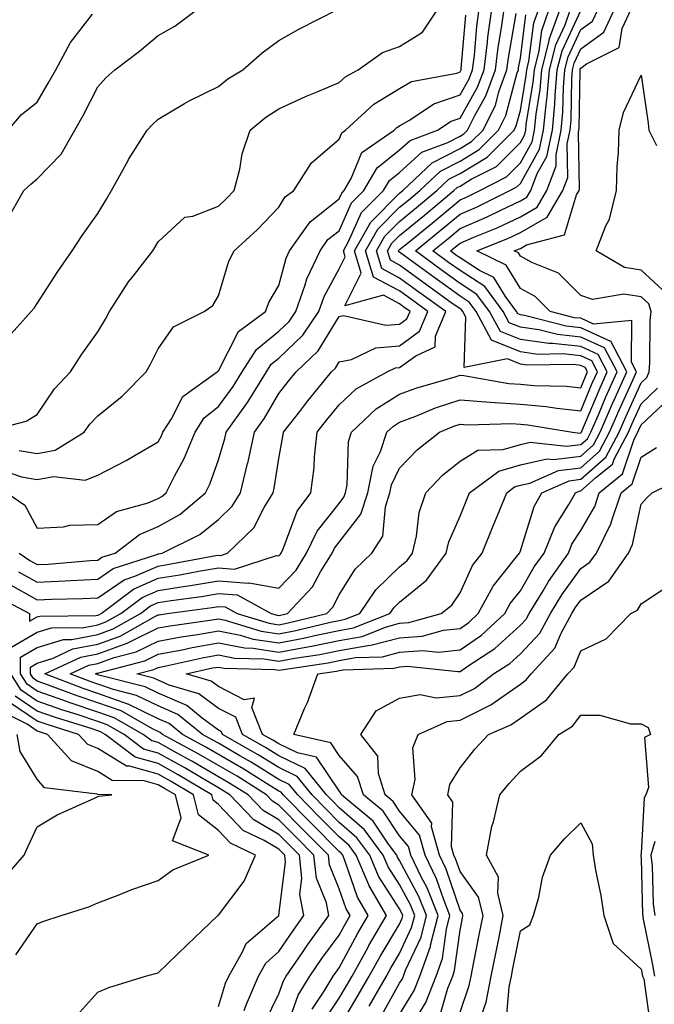
# Model space of a CAD drawing. Units: inches. Extents: x 1023923 to 1026563, y 7237178 to 7239818.
# Drawn here: x 1024375 to 1024480, y 7238297 to 7238460 of the extents above; entities that cross this region are included whole.
import ezdxf

# ---------------------------------------------------------------- set-up
doc = ezdxf.new("R2010")
doc.units = ezdxf.units.IN
doc.header["$MEASUREMENT"] = 0
doc.layers.add('Contour_10237237', color=7, linetype='Continuous', true_color=0xa16265)

msp = doc.modelspace()

# ---------------------------------------------------------------- linework, layer by layer
at = {"layer": 'Contour_10237237'}
for points in [[(1024369.2, 7238391.92, 2956), (1024376.19, 7238393.78, 2956), (1024378.05, 7238394.87, 2956), (1024380.88, 7238399.1, 2956), (1024383.52, 7238401.92, 2956), (1024385.32, 7238404.65, 2956), (1024388.05, 7238408.56, 2956), (1024389.36, 7238410.62, 2956), (1024390.02, 7238411.92, 2956), (1024393.17, 7238416.79, 2956), (1024394.14, 7238418.01, 2956), (1024397.17, 7238421.92, 2956), (1024397.5, 7238422.48, 2956), (1024398.05, 7238423.45, 2956), (1024402.48, 7238427.49, 2956), (1024403.83, 7238427.69, 2956), (1024408.05, 7238429.35, 2956), (1024409.4, 7238430.58, 2956), (1024410.67, 7238431.92, 2956), (1024411.57, 7238435.45, 2956), (1024411.96, 7238438.02, 2956), (1024413.3, 7238441.92, 2956), (1024415.92, 7238444.05, 2956), (1024418.05, 7238445.45, 2956), (1024422.48, 7238447.49, 2956), (1024424.38, 7238448.25, 2956), (1024428.05, 7238449.8, 2956), (1024429.16, 7238450.81, 2956), (1024431.21, 7238451.92, 2956), (1024435.22, 7238454.75, 2956), (1024438.05, 7238455.74, 2956), (1024441.82, 7238458.15, 2956), (1024444.36, 7238461.92, 2956)], [(1024371.06, 7238364.92, 2949), (1024376.76, 7238361.92, 2949), (1024376.76, 7238360.63, 2949), (1024378.05, 7238361.37, 2949), (1024378.48, 7238361.5, 2949), (1024387.72, 7238361.59, 2949), (1024388.05, 7238361.66, 2949), (1024388.25, 7238361.72, 2949), (1024388.6, 7238361.92, 2949), (1024393.99, 7238365.97, 2949), (1024398.05, 7238367.77, 2949), (1024401.64, 7238368.33, 2949), (1024405.1, 7238368.97, 2949), (1024408.05, 7238369.46, 2949), (1024410.71, 7238369.25, 2949), (1024417.66, 7238371.53, 2949), (1024418.05, 7238371.45, 2949), (1024418.28, 7238371.7, 2949), (1024418.42, 7238371.92, 2949), (1024418.75, 7238372.63, 2949), (1024421.1, 7238378.86, 2949), (1024423.36, 7238381.92, 2949), (1024423.89, 7238386.08, 2949), (1024423.97, 7238387.84, 2949), (1024424.42, 7238391.92, 2949), (1024426, 7238393.97, 2949), (1024428.05, 7238396.46, 2949), (1024430.86, 7238399.11, 2949), (1024435.98, 7238401.92, 2949), (1024437.39, 7238402.58, 2949), (1024438.05, 7238402.65, 2949), (1024440.71, 7238404.58, 2949), (1024443.91, 7238406.06, 2949), (1024443.97, 7238407.84, 2949), (1024445.69, 7238411.92, 2949), (1024441.23, 7238415.11, 2949), (1024438.05, 7238417.44, 2949), (1024435.12, 7238419, 2949), (1024434.22, 7238421.92, 2949), (1024435.59, 7238424.37, 2949), (1024438.05, 7238426.81, 2949), (1024440.86, 7238429.11, 2949), (1024444.22, 7238431.92, 2949), (1024446.19, 7238433.78, 2949), (1024448.05, 7238434.72, 2949), (1024452.52, 7238437.44, 2949), (1024457.03, 7238441.92, 2949), (1024457.37, 7238442.6, 2949), (1024458.05, 7238445.15, 2949), (1024459.03, 7238450.95, 2949), (1024459.1, 7238451.92, 2949), (1024459.46, 7238453.33, 2949), (1024460.28, 7238459.68, 2949), (1024461.08, 7238461.92, 2949)], [(1024371.86, 7238385.74, 2954), (1024375.43, 7238384.54, 2954), (1024378.05, 7238384.1, 2954), (1024380.73, 7238384.6, 2954), (1024385.96, 7238384.01, 2954), (1024388.05, 7238384.84, 2954), (1024392.76, 7238387.22, 2954), (1024394.26, 7238388.13, 2954), (1024398.05, 7238390.32, 2954), (1024398.62, 7238391.35, 2954), (1024398.85, 7238391.92, 2954), (1024400.28, 7238394.16, 2954), (1024402.13, 7238397.83, 2954), (1024407.85, 7238401.92, 2954), (1024407.93, 7238402.03, 2954), (1024408.05, 7238402.11, 2954), (1024411.37, 7238408.6, 2954), (1024415.86, 7238411.92, 2954), (1024416.47, 7238413.5, 2954), (1024418.05, 7238416.2, 2954), (1024419.24, 7238420.73, 2954), (1024419.81, 7238421.92, 2954), (1024423.21, 7238426.75, 2954), (1024428.05, 7238430.57, 2954), (1024428.46, 7238431.51, 2954), (1024428.87, 7238431.92, 2954), (1024430.04, 7238433.91, 2954), (1024431.78, 7238438.19, 2954), (1024437.13, 7238441.92, 2954), (1024437.6, 7238442.36, 2954), (1024438.05, 7238442.63, 2954), (1024439.67, 7238443.54, 2954), (1024443.73, 7238446.25, 2954), (1024448.05, 7238447.74, 2954), (1024449.57, 7238450.4, 2954), (1024450.12, 7238451.92, 2954), (1024450.43, 7238454.29, 2954), (1024450.84, 7238459.13, 2954), (1024451.21, 7238461.92, 2954)], [(1024372.8, 7238407.18, 2957), (1024377.05, 7238411.92, 2957), (1024377.52, 7238412.45, 2957), (1024378.05, 7238413.22, 2957), (1024381.45, 7238418.52, 2957), (1024383.83, 7238421.92, 2957), (1024385.49, 7238424.49, 2957), (1024388.05, 7238428.11, 2957), (1024389.5, 7238430.47, 2957), (1024390.34, 7238431.92, 2957), (1024393.07, 7238436.9, 2957), (1024393.17, 7238437.03, 2957), (1024396.23, 7238441.92, 2957), (1024397.11, 7238442.87, 2957), (1024398.05, 7238443.74, 2957), (1024402.42, 7238446.3, 2957), (1024403.21, 7238446.77, 2957), (1024408.05, 7238449.16, 2957), (1024409.59, 7238450.39, 2957), (1024412.07, 7238451.92, 2957), (1024415.26, 7238454.72, 2957), (1024418.05, 7238456.76, 2957), (1024421.35, 7238458.62, 2957), (1024427.87, 7238461.92, 2957)], [(1024373.01, 7238381.92, 2953), (1024376, 7238379.87, 2953), (1024378.05, 7238376.02, 2953), (1024382.37, 7238376.25, 2953), (1024383.44, 7238376.52, 2953), (1024388.05, 7238376.68, 2953), (1024391.16, 7238378.81, 2953), (1024396.39, 7238380.26, 2953), (1024398.05, 7238380.95, 2953), (1024398.67, 7238381.3, 2953), (1024399.4, 7238381.92, 2953), (1024400.76, 7238384.63, 2953), (1024402.39, 7238387.57, 2953), (1024404.18, 7238391.92, 2953), (1024405.69, 7238394.28, 2953), (1024408.05, 7238396.17, 2953), (1024410.49, 7238399.48, 2953), (1024412, 7238401.92, 2953), (1024414.36, 7238405.61, 2953), (1024418.05, 7238408.63, 2953), (1024419.73, 7238410.24, 2953), (1024420.86, 7238411.92, 2953), (1024422.42, 7238416.29, 2953), (1024422.68, 7238417.29, 2953), (1024424.87, 7238421.92, 2953), (1024426.17, 7238423.79, 2953), (1024428.05, 7238425.26, 2953), (1024430.08, 7238429.88, 2953), (1024432.13, 7238431.92, 2953), (1024434.32, 7238435.65, 2953), (1024438.05, 7238438.64, 2953), (1024439.77, 7238440.21, 2953), (1024444.34, 7238441.92, 2953), (1024446.57, 7238443.4, 2953), (1024448.05, 7238443.92, 2953), (1024450.96, 7238449.01, 2953), (1024452.03, 7238451.92, 2953), (1024452.6, 7238456.46, 2953), (1024452.66, 7238457.3, 2953), (1024453.3, 7238461.92, 2953)], [(1024373.01, 7238426.96, 2958), (1024375.8, 7238431.92, 2958), (1024377, 7238432.98, 2958), (1024378.05, 7238433.83, 2958), (1024382.01, 7238437.96, 2958), (1024384.24, 7238441.92, 2958), (1024385.63, 7238444.34, 2958), (1024388.05, 7238449.06, 2958), (1024389.42, 7238450.55, 2958), (1024390.9, 7238451.92, 2958), (1024394.96, 7238455.01, 2958), (1024398.05, 7238457.58, 2958), (1024400.82, 7238459.14, 2958), (1024404.57, 7238461.92, 2958)], [(1024373.09, 7238366.97, 2950), (1024378.05, 7238364.2, 2950), (1024380.43, 7238364.31, 2950), (1024385.59, 7238364.39, 2950), (1024388.05, 7238364.51, 2950), (1024392.44, 7238367.52, 2950), (1024394.22, 7238368.09, 2950), (1024398.05, 7238369.78, 2950), (1024399.91, 7238370.07, 2950), (1024407.64, 7238371.51, 2950), (1024408.05, 7238371.58, 2950), (1024408.42, 7238371.55, 2950), (1024409.55, 7238371.92, 2950), (1024413.89, 7238376.08, 2950), (1024415.61, 7238379.48, 2950), (1024417.09, 7238381.92, 2950), (1024417.29, 7238382.69, 2950), (1024418.05, 7238387.57, 2950), (1024418.73, 7238391.24, 2950), (1024418.81, 7238391.92, 2950), (1024421.51, 7238395.37, 2950), (1024422.85, 7238397.12, 2950), (1024426.76, 7238401.92, 2950), (1024427.42, 7238402.55, 2950), (1024428.05, 7238403.56, 2950), (1024430.08, 7238403.95, 2950), (1024434.1, 7238405.88, 2950), (1024438.05, 7238406.24, 2950), (1024441.35, 7238408.63, 2950), (1024442.74, 7238411.92, 2950), (1024440, 7238413.87, 2950), (1024438.05, 7238415.3, 2950), (1024433.73, 7238417.6, 2950), (1024432.39, 7238421.92, 2950), (1024434.44, 7238425.54, 2950), (1024438.05, 7238429.15, 2950), (1024439.57, 7238430.4, 2950), (1024441.41, 7238431.92, 2950), (1024444.83, 7238435.14, 2950), (1024448.05, 7238436.79, 2950), (1024451.23, 7238438.73, 2950), (1024454.44, 7238441.92, 2950), (1024455.65, 7238444.33, 2950), (1024457.54, 7238451.41, 2950), (1024457.74, 7238451.92, 2950), (1024457.76, 7238452.2, 2950), (1024458.05, 7238453.83, 2950), (1024458.97, 7238460.99, 2950)], [(1024373.21, 7238441.92, 2959), (1024375.45, 7238444.51, 2959), (1024378.05, 7238446.56, 2959), (1024380.04, 7238449.94, 2959), (1024381.1, 7238451.92, 2959), (1024383.54, 7238456.44, 2959), (1024387.21, 7238461.08, 2959)], [(1024373.66, 7238356.31, 2948), (1024378.05, 7238358.82, 2948), (1024380.41, 7238359.56, 2948), (1024385.73, 7238359.61, 2948), (1024388.05, 7238360.05, 2948), (1024389.42, 7238360.54, 2948), (1024391.86, 7238361.92, 2948), (1024395.39, 7238364.58, 2948), (1024398.05, 7238365.75, 2948), (1024402.58, 7238366.46, 2948), (1024403.4, 7238366.57, 2948), (1024408.05, 7238367.34, 2948), (1024413.01, 7238366.97, 2948), (1024413.15, 7238367.01, 2948), (1024418.05, 7238366.09, 2948), (1024420.9, 7238369.08, 2948), (1024422.64, 7238371.92, 2948), (1024424.4, 7238375.57, 2948), (1024428.05, 7238380.15, 2948), (1024428.81, 7238381.15, 2948), (1024429.07, 7238381.92, 2948), (1024429.34, 7238383.21, 2948), (1024429.57, 7238390.39, 2948), (1024430.1, 7238391.92, 2948), (1024434.16, 7238395.8, 2948), (1024438.05, 7238398.23, 2948), (1024440.73, 7238399.23, 2948), (1024447.23, 7238401.1, 2948), (1024448.05, 7238401.37, 2948), (1024448.66, 7238401.32, 2948), (1024456.14, 7238400.01, 2948), (1024458.05, 7238399.88, 2948), (1024460.3, 7238399.67, 2948), (1024465.67, 7238399.54, 2948), (1024468.05, 7238399.29, 2948), (1024468.83, 7238401.15, 2948), (1024469.16, 7238401.92, 2948), (1024468.79, 7238402.66, 2948), (1024468.05, 7238402.99, 2948), (1024466.84, 7238403.12, 2948), (1024459.14, 7238403.02, 2948), (1024458.05, 7238403.18, 2948), (1024455.92, 7238404.05, 2948), (1024448.75, 7238402.62, 2948), (1024449.01, 7238410.95, 2948), (1024448.5, 7238411.92, 2948), (1024448.3, 7238412.17, 2948), (1024448.05, 7238412.34, 2948), (1024446.55, 7238413.41, 2948), (1024442.48, 7238416.34, 2948), (1024438.05, 7238419.58, 2948), (1024436.53, 7238420.39, 2948), (1024436.04, 7238421.92, 2948), (1024436.76, 7238423.2, 2948), (1024438.05, 7238424.48, 2948), (1024442.15, 7238427.83, 2948), (1024447.05, 7238431.92, 2948), (1024447.56, 7238432.4, 2948), (1024448.05, 7238432.65, 2948), (1024449.91, 7238433.78, 2948), (1024454.07, 7238435.9, 2948), (1024458.05, 7238439.88, 2948), (1024458.77, 7238441.19, 2948), (1024458.93, 7238441.92, 2948), (1024459.03, 7238442.91, 2948), (1024460.18, 7238449.79, 2948), (1024460.37, 7238451.92, 2948), (1024461.16, 7238455.03, 2948), (1024461.59, 7238458.38, 2948), (1024462.84, 7238461.92, 2948)], [(1024374.96, 7238368.83, 2951), (1024378.05, 7238367.11, 2951), (1024382.64, 7238367.32, 2951), (1024383.52, 7238367.4, 2951), (1024388.05, 7238367.62, 2951), (1024390.61, 7238369.37, 2951), (1024397.84, 7238371.7, 2951), (1024398.05, 7238371.79, 2951), (1024398.15, 7238371.81, 2951), (1024398.73, 7238371.92, 2951), (1024404.98, 7238375, 2951), (1024408.05, 7238377.48, 2951), (1024410.3, 7238379.66, 2951), (1024411.68, 7238381.92, 2951), (1024412.87, 7238386.74, 2951), (1024412.95, 7238387.02, 2951), (1024414.01, 7238391.92, 2951), (1024415.69, 7238394.27, 2951), (1024418.05, 7238398.31, 2951), (1024419.63, 7238400.35, 2951), (1024420.92, 7238401.92, 2951), (1024424.57, 7238405.41, 2951), (1024428.05, 7238411.08, 2951), (1024428.75, 7238411.22, 2951), (1024435.75, 7238409.62, 2951), (1024438.05, 7238409.82, 2951), (1024439.26, 7238410.71, 2951), (1024439.77, 7238411.92, 2951), (1024438.77, 7238412.64, 2951), (1024438.05, 7238413.17, 2951), (1024435.37, 7238414.6, 2951), (1024428.95, 7238412.82, 2951), (1024431.7, 7238418.27, 2951), (1024430.55, 7238421.92, 2951), (1024433.26, 7238426.71, 2951), (1024438.05, 7238431.48, 2951), (1024438.58, 7238431.92, 2951), (1024443.46, 7238436.51, 2951), (1024448.05, 7238438.86, 2951), (1024449.94, 7238440.02, 2951), (1024451.86, 7238441.92, 2951), (1024453.91, 7238446.05, 2951), (1024454.55, 7238448.42, 2951), (1024455.82, 7238451.92, 2951), (1024456.08, 7238453.89, 2951), (1024457.35, 7238461.23, 2951)], [(1024375.02, 7238371.92, 2952), (1024376.82, 7238370.7, 2952), (1024378.05, 7238370.02, 2952), (1024379.87, 7238370.1, 2952), (1024386.8, 7238370.68, 2952), (1024388.05, 7238370.74, 2952), (1024388.75, 7238371.22, 2952), (1024390.92, 7238371.92, 2952), (1024394.96, 7238375.01, 2952), (1024398.05, 7238376.3, 2952), (1024401.64, 7238378.33, 2952), (1024405.9, 7238381.92, 2952), (1024406.62, 7238383.35, 2952), (1024408.05, 7238387.38, 2952), (1024409.1, 7238390.87, 2952), (1024409.34, 7238391.92, 2952), (1024412.56, 7238396.43, 2952), (1024412.97, 7238397, 2952), (1024416, 7238401.92, 2952), (1024416.8, 7238403.17, 2952), (1024418.05, 7238404.2, 2952), (1024422, 7238407.98, 2952), (1024424.67, 7238411.92, 2952), (1024425.55, 7238414.41, 2952), (1024428.05, 7238418.98, 2952), (1024429.05, 7238420.93, 2952), (1024428.73, 7238421.92, 2952), (1024429.61, 7238423.47, 2952), (1024431.72, 7238428.26, 2952), (1024435.39, 7238431.92, 2952), (1024436.37, 7238433.59, 2952), (1024438.05, 7238434.93, 2952), (1024441.7, 7238438.28, 2952), (1024446.02, 7238439.89, 2952), (1024448.05, 7238440.93, 2952), (1024448.66, 7238441.3, 2952), (1024449.28, 7238441.92, 2952), (1024450.49, 7238444.36, 2952), (1024452.35, 7238447.61, 2952), (1024453.93, 7238451.92, 2952), (1024454.38, 7238455.58, 2952), (1024454.94, 7238458.82, 2952), (1024455.37, 7238461.92, 2952)], [(1024375.04, 7238388.9, 2955), (1024378.05, 7238388.4, 2955), (1024381.02, 7238388.95, 2955), (1024385.8, 7238391.92, 2955), (1024386.74, 7238393.24, 2955), (1024388.05, 7238394.63, 2955), (1024392.09, 7238397.88, 2955), (1024396.06, 7238401.92, 2955), (1024396.8, 7238403.17, 2955), (1024398.05, 7238405.73, 2955), (1024400.61, 7238409.37, 2955), (1024405.69, 7238411.92, 2955), (1024407.09, 7238412.89, 2955), (1024408.05, 7238414.52, 2955), (1024409.75, 7238420.22, 2955), (1024410.63, 7238421.92, 2955), (1024414.51, 7238425.45, 2955), (1024418.05, 7238429.17, 2955), (1024419.09, 7238430.88, 2955), (1024420.55, 7238431.92, 2955), (1024423.48, 7238436.5, 2955), (1024428.05, 7238440.43, 2955), (1024428.48, 7238441.49, 2955), (1024429.1, 7238441.92, 2955), (1024433.77, 7238446.21, 2955), (1024438.05, 7238448.83, 2955), (1024440.02, 7238449.95, 2955), (1024447.5, 7238451.36, 2955), (1024448.05, 7238451.56, 2955), (1024448.19, 7238451.79, 2955), (1024448.23, 7238451.92, 2955), (1024448.25, 7238452.13, 2955), (1024449.01, 7238460.96, 2955)], [(1024415.75, 7238294.23, 2947), (1024418.05, 7238299, 2947), (1024418.81, 7238301.16, 2947), (1024419.28, 7238301.92, 2947), (1024421.98, 7238305.84, 2947), (1024422.84, 7238307.13, 2947), (1024426.35, 7238311.92, 2947), (1024425.94, 7238314.02, 2947), (1024424.28, 7238318.14, 2947), (1024423.85, 7238321.92, 2947), (1024420.96, 7238324.83, 2947), (1024418.05, 7238327.8, 2947), (1024415.45, 7238329.33, 2947), (1024412.95, 7238331.92, 2947), (1024409.94, 7238333.81, 2947), (1024408.05, 7238334.92, 2947), (1024403.64, 7238337.51, 2947), (1024401.1, 7238338.88, 2947), (1024398.05, 7238340.56, 2947), (1024397, 7238340.87, 2947), (1024395.59, 7238341.92, 2947), (1024390.78, 7238344.64, 2947), (1024388.05, 7238345.61, 2947), (1024383.32, 7238347.18, 2947), (1024382.46, 7238347.52, 2947), (1024378.05, 7238349.09, 2947), (1024376.37, 7238350.23, 2947), (1024375.28, 7238351.92, 2947), (1024375.28, 7238354.69, 2947), (1024378.05, 7238356.28, 2947), (1024382.37, 7238357.6, 2947), (1024383.75, 7238357.62, 2947), (1024388.05, 7238358.45, 2947), (1024390.61, 7238359.37, 2947), (1024395.12, 7238361.92, 2947), (1024396.8, 7238363.18, 2947), (1024398.05, 7238363.74, 2947), (1024400.2, 7238364.07, 2947), (1024405.22, 7238364.75, 2947), (1024408.05, 7238365.21, 2947), (1024411.12, 7238364.99, 2947), (1024416.8, 7238361.92, 2947), (1024417.76, 7238361.63, 2947), (1024418.05, 7238361.59, 2947), (1024418.34, 7238361.64, 2947), (1024419.5, 7238361.92, 2947), (1024423.64, 7238366.32, 2947), (1024424.96, 7238368.84, 2947), (1024426.86, 7238371.92, 2947), (1024427.25, 7238372.73, 2947), (1024428.05, 7238373.74, 2947), (1024431.6, 7238378.36, 2947), (1024432.76, 7238381.92, 2947), (1024433.67, 7238386.29, 2947), (1024434.89, 7238388.76, 2947), (1024435.94, 7238391.92, 2947), (1024437.03, 7238392.95, 2947), (1024438.05, 7238393.59, 2947), (1024440.73, 7238394.6, 2947), (1024444.01, 7238395.96, 2947), (1024448.05, 7238397.31, 2947), (1024453.03, 7238396.9, 2947), (1024453.07, 7238396.9, 2947), (1024458.05, 7238396.57, 2947), (1024462.31, 7238396.19, 2947), (1024464.09, 7238395.89, 2947), (1024468.05, 7238395.48, 2947), (1024469.94, 7238400.03, 2947), (1024470.8, 7238401.92, 2947), (1024469.87, 7238403.73, 2947), (1024468.05, 7238404.56, 2947), (1024465.1, 7238404.87, 2947), (1024460.94, 7238404.81, 2947), (1024458.05, 7238405.22, 2947), (1024453.28, 7238407.16, 2947), (1024450.73, 7238411.92, 2947), (1024449.59, 7238413.45, 2947), (1024448.05, 7238414.45, 2947), (1024443.69, 7238417.57, 2947), (1024438.83, 7238421.14, 2947), (1024438.05, 7238421.71, 2947), (1024437.91, 7238421.78, 2947), (1024437.87, 7238421.92, 2947), (1024437.93, 7238422.04, 2947), (1024438.05, 7238422.14, 2947), (1024439.3, 7238423.16, 2947), (1024443.44, 7238426.53, 2947), (1024448.05, 7238430.38, 2947), (1024449.12, 7238430.84, 2947), (1024451.31, 7238431.92, 2947), (1024455.76, 7238434.21, 2947), (1024458.05, 7238436.48, 2947), (1024460, 7238439.98, 2947), (1024460.39, 7238441.92, 2947), (1024460.67, 7238444.53, 2947), (1024461.35, 7238448.63, 2947), (1024461.62, 7238451.92, 2947), (1024462.84, 7238456.71, 2947), (1024462.89, 7238457.08, 2947), (1024464.61, 7238461.92, 2947)], [(1024419.24, 7238293.11, 2946), (1024421.23, 7238298.74, 2946), (1024423.17, 7238301.92, 2946), (1024425.16, 7238304.81, 2946), (1024428.05, 7238308.72, 2946), (1024429.18, 7238310.8, 2946), (1024429.85, 7238311.92, 2946), (1024429.18, 7238313.05, 2946), (1024428.05, 7238316.35, 2946), (1024426.45, 7238320.31, 2946), (1024426.25, 7238321.92, 2946), (1024422.17, 7238326.04, 2946), (1024418.05, 7238330.23, 2946), (1024417, 7238330.87, 2946), (1024415.98, 7238331.92, 2946), (1024411.12, 7238334.98, 2946), (1024408.05, 7238336.76, 2946), (1024404.79, 7238338.66, 2946), (1024398.79, 7238341.92, 2946), (1024398.38, 7238342.25, 2946), (1024398.05, 7238342.4, 2946), (1024397.13, 7238342.85, 2946), (1024391.92, 7238345.79, 2946), (1024388.05, 7238347.15, 2946), (1024384.48, 7238348.35, 2946), (1024379.89, 7238350.09, 2946), (1024378.05, 7238350.75, 2946), (1024377.35, 7238351.22, 2946), (1024376.9, 7238351.92, 2946), (1024376.9, 7238353.07, 2946), (1024378.05, 7238353.73, 2946), (1024380.67, 7238354.54, 2946), (1024383.91, 7238356.05, 2946), (1024388.05, 7238356.85, 2946), (1024391.78, 7238358.19, 2946), (1024397.62, 7238361.5, 2946), (1024398.05, 7238361.71, 2946), (1024398.23, 7238361.73, 2946), (1024399.57, 7238361.92, 2946), (1024407.03, 7238362.93, 2946), (1024408.05, 7238363.09, 2946), (1024409.14, 7238363.01, 2946), (1024411.17, 7238361.92, 2946), (1024416.45, 7238360.31, 2946), (1024418.05, 7238360.07, 2946), (1024419.61, 7238360.37, 2946), (1024425.98, 7238361.92, 2946), (1024426.98, 7238362.98, 2946), (1024428.05, 7238365, 2946), (1024430.71, 7238369.27, 2946), (1024433.42, 7238371.92, 2946), (1024435.26, 7238374.72, 2946), (1024435.69, 7238379.57, 2946), (1024436.45, 7238381.92, 2946), (1024436.72, 7238383.24, 2946), (1024438.05, 7238385.95, 2946), (1024440.94, 7238389.02, 2946), (1024444.67, 7238391.92, 2946), (1024447.05, 7238392.92, 2946), (1024448.05, 7238393.25, 2946), (1024449.28, 7238393.14, 2946), (1024456.62, 7238393.35, 2946), (1024458.05, 7238393.25, 2946), (1024459.28, 7238393.14, 2946), (1024466.68, 7238391.92, 2946), (1024467.91, 7238391.78, 2946), (1024468.05, 7238391.8, 2946), (1024468.11, 7238391.85, 2946), (1024468.15, 7238391.92, 2946), (1024468.23, 7238392.1, 2946), (1024471.08, 7238398.9, 2946), (1024472.42, 7238401.92, 2946), (1024470.92, 7238404.79, 2946), (1024468.05, 7238406.11, 2946), (1024463.36, 7238406.61, 2946), (1024462.74, 7238406.6, 2946), (1024458.05, 7238407.25, 2946), (1024454.73, 7238408.61, 2946), (1024452.95, 7238411.92, 2946), (1024450.86, 7238414.74, 2946), (1024448.05, 7238416.55, 2946), (1024444.92, 7238418.8, 2946), (1024440.67, 7238421.92, 2946), (1024444.73, 7238425.23, 2946), (1024448.05, 7238427.99, 2946), (1024450.8, 7238429.18, 2946), (1024456.31, 7238431.92, 2946), (1024457.46, 7238432.51, 2946), (1024458.05, 7238433.09, 2946), (1024461.21, 7238438.76, 2946), (1024461.88, 7238441.92, 2946), (1024462.29, 7238446.16, 2946), (1024462.5, 7238447.46, 2946), (1024462.89, 7238451.92, 2946), (1024463.93, 7238456.03, 2946), (1024465.45, 7238459.33, 2946), (1024466.37, 7238461.92, 2946)], [(1024423.54, 7238296.43, 2945), (1024425.53, 7238299.4, 2945), (1024427.07, 7238301.92, 2945), (1024427.46, 7238302.51, 2945), (1024428.05, 7238303.29, 2945), (1024431.08, 7238308.89, 2945), (1024432.85, 7238311.92, 2945), (1024431.1, 7238314.97, 2945), (1024429.05, 7238320.91, 2945), (1024428.62, 7238321.92, 2945), (1024428.38, 7238322.25, 2945), (1024428.05, 7238322.54, 2945), (1024423.38, 7238327.24, 2945), (1024418.79, 7238331.92, 2945), (1024418.46, 7238332.33, 2945), (1024418.05, 7238332.53, 2945), (1024416.47, 7238333.5, 2945), (1024412.27, 7238336.14, 2945), (1024408.05, 7238338.6, 2945), (1024405.96, 7238339.82, 2945), (1024402.09, 7238341.92, 2945), (1024399.87, 7238343.73, 2945), (1024398.05, 7238344.52, 2945), (1024393.07, 7238346.93, 2945), (1024393.03, 7238346.94, 2945), (1024388.05, 7238348.7, 2945), (1024385.63, 7238349.51, 2945), (1024379.28, 7238351.92, 2945), (1024385.26, 7238354.71, 2945), (1024388.05, 7238355.25, 2945), (1024392.95, 7238357.01, 2945), (1024393.38, 7238357.25, 2945), (1024398.05, 7238359.53, 2945), (1024400.06, 7238359.91, 2945), (1024406.98, 7238360.85, 2945), (1024408.05, 7238361.03, 2945), (1024409.14, 7238360.82, 2945), (1024415.12, 7238359, 2945), (1024418.05, 7238358.57, 2945), (1024420.88, 7238359.09, 2945), (1024426.62, 7238360.49, 2945), (1024428.05, 7238360.79, 2945), (1024429.01, 7238360.96, 2945), (1024431.45, 7238361.92, 2945), (1024434.12, 7238365.85, 2945), (1024438.05, 7238369.67, 2945), (1024439.28, 7238370.68, 2945), (1024440.18, 7238371.92, 2945), (1024440.86, 7238374.72, 2945), (1024441.31, 7238378.65, 2945), (1024442.39, 7238381.92, 2945), (1024445.14, 7238384.82, 2945), (1024448.05, 7238387.16, 2945), (1024451.02, 7238388.94, 2945), (1024455.22, 7238389.09, 2945), (1024458.05, 7238389.9, 2945), (1024459.69, 7238390.27, 2945), (1024465.71, 7238389.59, 2945), (1024468.05, 7238389.88, 2945), (1024469.14, 7238390.84, 2945), (1024469.71, 7238391.92, 2945), (1024470.96, 7238394.82, 2945), (1024472.19, 7238397.78, 2945), (1024474.05, 7238401.92, 2945), (1024472, 7238405.87, 2945), (1024468.05, 7238407.66, 2945), (1024464.2, 7238408.07, 2945), (1024461.1, 7238408.86, 2945), (1024458.05, 7238409.29, 2945), (1024456.19, 7238410.05, 2945), (1024455.18, 7238411.92, 2945), (1024452.15, 7238416.02, 2945), (1024448.05, 7238418.66, 2945), (1024446.16, 7238420.03, 2945), (1024443.56, 7238421.92, 2945), (1024446.04, 7238423.93, 2945), (1024448.05, 7238425.61, 2945), (1024452.46, 7238427.51, 2945), (1024454.81, 7238428.67, 2945), (1024458.05, 7238430.2, 2945), (1024459.14, 7238430.83, 2945), (1024459.79, 7238431.92, 2945), (1024460.84, 7238434.72, 2945), (1024462.42, 7238437.55, 2945), (1024463.34, 7238441.92, 2945), (1024463.77, 7238446.21, 2945), (1024463.79, 7238447.66, 2945), (1024464.16, 7238451.92, 2945), (1024464.94, 7238455.03, 2945), (1024468.05, 7238461.74, 2945)], [(1024425.49, 7238294.47, 2944), (1024428.05, 7238298.27, 2944), (1024429.4, 7238300.56, 2944), (1024430.18, 7238301.92, 2944), (1024432.82, 7238306.68, 2944), (1024432.97, 7238306.99, 2944), (1024435.88, 7238311.92, 2944), (1024433.01, 7238316.88, 2944), (1024432.97, 7238317.01, 2944), (1024430.86, 7238321.92, 2944), (1024429.67, 7238323.54, 2944), (1024428.05, 7238324.95, 2944), (1024424.57, 7238328.44, 2944), (1024421.17, 7238331.92, 2944), (1024419.77, 7238333.64, 2944), (1024418.05, 7238334.48, 2944), (1024413.44, 7238337.32, 2944), (1024411.59, 7238338.38, 2944), (1024408.05, 7238340.44, 2944), (1024407.11, 7238340.98, 2944), (1024405.39, 7238341.92, 2944), (1024401.33, 7238345.2, 2944), (1024398.05, 7238346.64, 2944), (1024394.5, 7238348.36, 2944), (1024390.65, 7238349.33, 2944), (1024388.05, 7238350.24, 2944), (1024386.8, 7238350.66, 2944), (1024383.48, 7238351.92, 2944), (1024386.6, 7238353.38, 2944), (1024388.05, 7238353.66, 2944), (1024390.75, 7238354.63, 2944), (1024394.4, 7238355.57, 2944), (1024398.05, 7238357.35, 2944), (1024401.9, 7238358.07, 2944), (1024404.57, 7238358.44, 2944), (1024408.05, 7238359.04, 2944), (1024411.62, 7238358.36, 2944), (1024413.81, 7238357.68, 2944), (1024418.05, 7238357.06, 2944), (1024422.15, 7238357.82, 2944), (1024424.53, 7238358.4, 2944), (1024428.05, 7238359.12, 2944), (1024430.41, 7238359.55, 2944), (1024436.43, 7238361.92, 2944), (1024437.09, 7238362.88, 2944), (1024438.05, 7238363.82, 2944), (1024442.52, 7238367.46, 2944), (1024445.76, 7238371.92, 2944), (1024446.21, 7238373.77, 2944), (1024448.05, 7238378.05, 2944), (1024449.18, 7238380.79, 2944), (1024449.63, 7238381.92, 2944), (1024454.48, 7238385.49, 2944), (1024458.05, 7238386.52, 2944), (1024462.46, 7238387.51, 2944), (1024463.52, 7238387.39, 2944), (1024468.05, 7238387.96, 2944), (1024470.16, 7238389.82, 2944), (1024471.27, 7238391.92, 2944), (1024473.3, 7238396.67, 2944), (1024473.73, 7238397.6, 2944), (1024475.67, 7238401.92, 2944), (1024473.09, 7238406.88, 2944), (1024473.09, 7238406.96, 2944), (1024473.01, 7238406.95, 2944), (1024468.05, 7238409.22, 2944), (1024465.61, 7238409.48, 2944), (1024458.73, 7238411.24, 2944), (1024458.05, 7238411.33, 2944), (1024457.64, 7238411.5, 2944), (1024457.41, 7238411.92, 2944), (1024455.59, 7238414.37, 2944), (1024453.66, 7238417.53, 2944), (1024451.29, 7238418.68, 2944), (1024448.05, 7238420.76, 2944), (1024447.37, 7238421.25, 2944), (1024446.45, 7238421.92, 2944), (1024447.33, 7238422.63, 2944), (1024448.05, 7238423.23, 2944), (1024450.35, 7238424.21, 2944), (1024454.2, 7238425.77, 2944), (1024458.05, 7238427.58, 2944), (1024460.8, 7238429.16, 2944), (1024462.44, 7238431.92, 2944), (1024463.99, 7238435.98, 2944), (1024463.95, 7238437.82, 2944), (1024464.81, 7238441.92, 2944), (1024465.1, 7238444.87, 2944), (1024465.18, 7238449.04, 2944), (1024465.41, 7238451.92, 2944), (1024465.96, 7238454.02, 2944), (1024468.05, 7238458.56, 2944), (1024470, 7238459.97, 2944), (1024470.92, 7238461.92, 2944)], [(1024428.05, 7238293.39, 2943), (1024431.21, 7238298.75, 2943), (1024433.01, 7238301.92, 2943), (1024434.81, 7238305.16, 2943), (1024438.05, 7238310.54, 2943), (1024438.48, 7238311.48, 2943), (1024438.6, 7238311.92, 2943), (1024438.44, 7238312.32, 2943), (1024438.05, 7238313.05, 2943), (1024434.57, 7238318.45, 2943), (1024433.09, 7238321.92, 2943), (1024430.96, 7238324.82, 2943), (1024428.05, 7238327.36, 2943), (1024425.78, 7238329.64, 2943), (1024423.56, 7238331.92, 2943), (1024421.08, 7238334.96, 2943), (1024418.05, 7238336.43, 2943), (1024414.65, 7238338.53, 2943), (1024408.69, 7238341.92, 2943), (1024408.52, 7238342.39, 2943), (1024408.05, 7238342.62, 2943), (1024405.34, 7238344.63, 2943), (1024402.82, 7238346.68, 2943), (1024398.05, 7238348.75, 2943), (1024395.92, 7238349.78, 2943), (1024388.25, 7238351.71, 2943), (1024388.05, 7238351.79, 2943), (1024387.95, 7238351.82, 2943), (1024387.7, 7238351.92, 2943), (1024387.93, 7238352.04, 2943), (1024388.05, 7238352.06, 2943), (1024388.26, 7238352.13, 2943), (1024395.86, 7238354.11, 2943), (1024398.05, 7238355.17, 2943), (1024402.05, 7238355.93, 2943), (1024403.67, 7238356.3, 2943), (1024408.05, 7238357.06, 2943), (1024412.35, 7238356.22, 2943), (1024413.79, 7238356.18, 2943), (1024418.05, 7238355.55, 2943), (1024422.5, 7238356.38, 2943), (1024423.46, 7238356.52, 2943), (1024428.05, 7238357.46, 2943), (1024431.82, 7238358.14, 2943), (1024435.86, 7238359.73, 2943), (1024438.05, 7238360.3, 2943), (1024439.55, 7238360.41, 2943), (1024444.91, 7238361.92, 2943), (1024446.7, 7238363.28, 2943), (1024448.05, 7238365.36, 2943), (1024450.12, 7238369.85, 2943), (1024451.7, 7238371.92, 2943), (1024453.56, 7238376.41, 2943), (1024454.26, 7238378.12, 2943), (1024455.8, 7238381.92, 2943), (1024457.09, 7238382.88, 2943), (1024458.05, 7238383.14, 2943), (1024459.63, 7238383.5, 2943), (1024464.38, 7238385.58, 2943), (1024468.05, 7238386.05, 2943), (1024471.17, 7238388.8, 2943), (1024472.82, 7238391.92, 2943), (1024474.4, 7238395.58, 2943), (1024476.66, 7238400.54, 2943), (1024477.29, 7238401.92, 2943), (1024476.47, 7238403.5, 2943), (1024476.53, 7238410.39, 2943), (1024470.16, 7238409.82, 2943), (1024468.05, 7238410.78, 2943), (1024467.01, 7238410.88, 2943), (1024462.97, 7238411.92, 2943), (1024460.51, 7238414.38, 2943), (1024458.05, 7238415.72, 2943), (1024455.69, 7238419.56, 2943), (1024450.82, 7238421.92, 2943), (1024455.98, 7238423.99, 2943), (1024458.05, 7238424.97, 2943), (1024462.48, 7238427.5, 2943), (1024465.1, 7238431.92, 2943), (1024465.92, 7238434.06, 2943), (1024465.8, 7238439.67, 2943), (1024466.27, 7238441.92, 2943), (1024466.43, 7238443.54, 2943), (1024466.55, 7238450.43, 2943), (1024466.68, 7238451.92, 2943), (1024466.96, 7238453.01, 2943), (1024468.05, 7238455.37, 2943), (1024471.86, 7238458.12, 2943), (1024473.66, 7238461.92, 2943)], [(1024433.03, 7238296.94, 2942), (1024435.86, 7238301.92, 2942), (1024436.64, 7238303.34, 2942), (1024438.05, 7238305.68, 2942), (1024440.04, 7238309.94, 2942), (1024440.55, 7238311.92, 2942), (1024439.85, 7238313.71, 2942), (1024438.05, 7238317.05, 2942), (1024436.14, 7238320.02, 2942), (1024435.34, 7238321.92, 2942), (1024432.25, 7238326.11, 2942), (1024428.05, 7238329.77, 2942), (1024426.98, 7238330.85, 2942), (1024425.92, 7238331.92, 2942), (1024422.41, 7238336.27, 2942), (1024418.05, 7238338.38, 2942), (1024415.86, 7238339.73, 2942), (1024412.03, 7238341.92, 2942), (1024410.9, 7238344.77, 2942), (1024408.05, 7238346.23, 2942), (1024404.79, 7238348.65, 2942), (1024399.91, 7238350.05, 2942), (1024398.05, 7238350.87, 2942), (1024397.35, 7238351.22, 2942), (1024394.53, 7238351.92, 2942), (1024397.33, 7238352.64, 2942), (1024398.05, 7238353, 2942), (1024399.38, 7238353.25, 2942), (1024405.37, 7238354.6, 2942), (1024408.05, 7238355.06, 2942), (1024410.69, 7238354.56, 2942), (1024415.55, 7238354.41, 2942), (1024418.05, 7238354.05, 2942), (1024420.67, 7238354.53, 2942), (1024424.83, 7238355.13, 2942), (1024428.05, 7238355.8, 2942), (1024432.78, 7238356.65, 2942), (1024433.3, 7238356.67, 2942), (1024438.05, 7238357.91, 2942), (1024441.8, 7238358.18, 2942), (1024445.3, 7238359.17, 2942), (1024448.05, 7238359.46, 2942), (1024449.51, 7238360.46, 2942), (1024451.08, 7238361.92, 2942), (1024453.52, 7238366.44, 2942), (1024457.42, 7238371.3, 2942), (1024457.89, 7238371.92, 2942), (1024457.95, 7238372.03, 2942), (1024458.05, 7238372.28, 2942), (1024460.34, 7238379.64, 2942), (1024461.6, 7238381.92, 2942), (1024466.1, 7238383.88, 2942), (1024468.05, 7238384.14, 2942), (1024472.19, 7238387.78, 2942), (1024474.38, 7238391.92, 2942), (1024475.49, 7238394.49, 2942), (1024478.05, 7238400.08, 2942), (1024479.01, 7238400.97, 2942), (1024479.4, 7238401.92, 2942), (1024479.51, 7238403.38, 2942), (1024479.55, 7238410.42, 2942), (1024479.69, 7238411.92, 2942), (1024479.32, 7238413.19, 2942), (1024478.05, 7238414.35, 2942), (1024475.2, 7238414.78, 2942), (1024470, 7238413.88, 2942), (1024468.05, 7238414.53, 2942), (1024464.34, 7238418.22, 2942), (1024459.96, 7238420, 2942), (1024458.05, 7238421.04, 2942), (1024457.72, 7238421.59, 2942), (1024457.03, 7238421.92, 2942), (1024457.76, 7238422.21, 2942), (1024458.05, 7238422.35, 2942), (1024459.05, 7238422.93, 2942), (1024465.37, 7238424.6, 2942), (1024467.35, 7238431.23, 2942), (1024467.78, 7238431.92, 2942), (1024467.85, 7238432.13, 2942), (1024467.66, 7238441.53, 2942), (1024467.74, 7238441.92, 2942), (1024467.78, 7238442.2, 2942), (1024467.93, 7238451.8, 2942), (1024467.95, 7238451.92, 2942), (1024467.97, 7238452.01, 2942), (1024468.05, 7238452.18, 2942), (1024469.01, 7238452.88, 2942), (1024474.4, 7238455.57, 2942), (1024474.89, 7238458.75, 2942), (1024476.39, 7238461.92, 2942)], [(1024481.6, 7238415.48, 2941), (1024478.05, 7238418.75, 2941), (1024475.3, 7238419.16, 2941), (1024470.57, 7238421.92, 2941), (1024472.19, 7238426.07, 2941), (1024472.78, 7238427.18, 2941), (1024473.97, 7238431.92, 2941), (1024474.05, 7238435.91, 2941), (1024474.32, 7238438.2, 2941), (1024474.42, 7238441.92, 2941), (1024475.14, 7238444.82, 2941), (1024478.05, 7238451.03, 2941), (1024479.2, 7238443.06, 2941), (1024479.34, 7238441.92, 2941), (1024480.59, 7238439.38, 2941)], [(1024434.89, 7238295.08, 2941), (1024438.05, 7238300.75, 2941), (1024438.5, 7238301.47, 2941), (1024438.67, 7238301.92, 2941), (1024439.03, 7238302.89, 2941), (1024441.59, 7238308.38, 2941), (1024442.48, 7238311.92, 2941), (1024441.23, 7238315.1, 2941), (1024438.05, 7238321.05, 2941), (1024437.72, 7238321.58, 2941), (1024437.56, 7238321.92, 2941), (1024436.19, 7238323.77, 2941), (1024433.66, 7238327.54, 2941), (1024428.44, 7238331.92, 2941), (1024428.34, 7238332.21, 2941), (1024428.05, 7238332.56, 2941), (1024424.26, 7238338.13, 2941), (1024421.14, 7238338.84, 2941), (1024418.05, 7238340.34, 2941), (1024417.07, 7238340.94, 2941), (1024415.35, 7238341.92, 2941), (1024413.6, 7238346.37, 2941), (1024414.03, 7238347.9, 2941), (1024412.33, 7238347.65, 2941), (1024408.05, 7238349.83, 2941), (1024406.86, 7238350.72, 2941), (1024402.7, 7238351.92, 2941), (1024407.07, 7238352.91, 2941), (1024408.05, 7238353.07, 2941), (1024409.01, 7238352.89, 2941), (1024417.33, 7238352.64, 2941), (1024418.05, 7238352.54, 2941), (1024418.81, 7238352.68, 2941), (1024426.21, 7238353.76, 2941), (1024428.05, 7238354.13, 2941), (1024430.75, 7238354.62, 2941), (1024435.2, 7238354.76, 2941), (1024438.05, 7238355.51, 2941), (1024441.92, 7238355.79, 2941), (1024444.46, 7238355.51, 2941), (1024448.05, 7238355.9, 2941), (1024451.62, 7238358.36, 2941), (1024455.47, 7238361.92, 2941), (1024456.37, 7238363.59, 2941), (1024458.05, 7238365.68, 2941), (1024460.35, 7238369.62, 2941), (1024461.98, 7238371.92, 2941), (1024463.73, 7238376.25, 2941), (1024466.08, 7238379.95, 2941), (1024467.19, 7238381.92, 2941), (1024467.8, 7238382.18, 2941), (1024468.05, 7238382.21, 2941), (1024470.49, 7238384.36, 2941), (1024473.3, 7238386.66, 2941), (1024473.58, 7238387.45, 2941), (1024475.94, 7238391.92, 2941), (1024476.57, 7238393.39, 2941), (1024478.05, 7238396.62, 2941), (1024480.78, 7238399.19, 2941)], [(1024438.05, 7238295.58, 2940), (1024440.45, 7238299.52, 2940), (1024441.39, 7238301.92, 2940), (1024443.15, 7238306.81, 2940), (1024443.19, 7238307.06, 2940), (1024444.44, 7238311.92, 2940), (1024442.62, 7238316.5, 2940), (1024441.64, 7238318.32, 2940), (1024439.91, 7238321.92, 2940), (1024439.5, 7238323.38, 2940), (1024438.05, 7238325.12, 2940), (1024435.32, 7238329.19, 2940), (1024432.05, 7238331.92, 2940), (1024431.08, 7238334.96, 2940), (1024428.05, 7238338.45, 2940), (1024426.64, 7238340.51, 2940), (1024420.51, 7238341.92, 2940), (1024422.31, 7238346.18, 2940), (1024422.78, 7238347.18, 2940), (1024424.5, 7238351.92, 2940), (1024427.6, 7238352.37, 2940), (1024428.05, 7238352.47, 2940), (1024428.71, 7238352.58, 2940), (1024437.11, 7238352.87, 2940), (1024438.05, 7238353.11, 2940), (1024439.34, 7238353.21, 2940), (1024447.68, 7238352.3, 2940), (1024448.05, 7238352.34, 2940), (1024449.4, 7238353.27, 2940), (1024453.83, 7238356.13, 2940), (1024458.05, 7238359.98, 2940), (1024458.99, 7238360.97, 2940), (1024459.5, 7238361.92, 2940), (1024461.8, 7238365.67, 2940), (1024462.72, 7238367.24, 2940), (1024466, 7238371.92, 2940), (1024466.59, 7238373.38, 2940), (1024468.05, 7238375.68, 2940), (1024470.35, 7238379.62, 2940), (1024471.12, 7238381.92, 2940), (1024474.94, 7238385.03, 2940), (1024476.88, 7238390.75, 2940), (1024477.5, 7238391.92, 2940), (1024477.66, 7238392.31, 2940), (1024478.05, 7238393.16, 2940), (1024482.58, 7238397.4, 2940)], [(1024440.41, 7238294.28, 2939), (1024442.41, 7238297.55, 2939), (1024444.1, 7238301.92, 2939), (1024445.16, 7238304.82, 2939), (1024445.8, 7238309.67, 2939), (1024446.39, 7238311.92, 2939), (1024445.3, 7238314.68, 2939), (1024444.16, 7238318.03, 2939), (1024442.29, 7238321.92, 2939), (1024441.35, 7238325.23, 2939), (1024438.05, 7238329.22, 2939), (1024436.96, 7238330.84, 2939), (1024435.67, 7238331.92, 2939), (1024434.55, 7238335.43, 2939), (1024434.42, 7238338.3, 2939), (1024431.62, 7238341.92, 2939), (1024434.16, 7238345.81, 2939), (1024438.05, 7238347.89, 2939), (1024441.47, 7238348.51, 2939), (1024444.1, 7238347.96, 2939), (1024448.05, 7238348.34, 2939), (1024450.43, 7238349.54, 2939), (1024453.62, 7238351.92, 2939), (1024456.31, 7238353.66, 2939), (1024458.05, 7238355.25, 2939), (1024461.29, 7238358.68, 2939), (1024463.03, 7238361.92, 2939), (1024464.92, 7238365.04, 2939), (1024468.05, 7238369.37, 2939), (1024469.57, 7238370.4, 2939), (1024470.65, 7238371.92, 2939), (1024473.09, 7238376.89, 2939), (1024473.09, 7238376.97, 2939), (1024474.75, 7238381.92, 2939), (1024476.57, 7238383.39, 2939), (1024478.05, 7238387.77, 2939), (1024480.59, 7238389.39, 2939)], [(1024444.69, 7238295.28, 2938), (1024446.06, 7238299.93, 2938), (1024446.84, 7238301.92, 2938), (1024447.15, 7238302.82, 2938), (1024448.05, 7238309.51, 2938), (1024448.44, 7238311.52, 2938), (1024448.52, 7238311.92, 2938), (1024448.44, 7238312.3, 2938), (1024448.05, 7238312.83, 2938), (1024445.76, 7238319.63, 2938), (1024444.67, 7238321.92, 2938), (1024443.34, 7238326.62, 2938), (1024443.36, 7238327.23, 2938), (1024440.08, 7238331.92, 2938), (1024440.61, 7238334.47, 2938), (1024440.26, 7238339.72, 2938), (1024441.14, 7238341.92, 2938), (1024445.9, 7238344.07, 2938), (1024448.05, 7238344.27, 2938), (1024452.8, 7238346.66, 2938), (1024453.15, 7238346.81, 2938), (1024458.05, 7238350.25, 2938), (1024459.03, 7238350.93, 2938), (1024459.85, 7238351.92, 2938), (1024463.77, 7238356.19, 2938), (1024464.81, 7238358.68, 2938), (1024466.55, 7238361.92, 2938), (1024467.11, 7238362.86, 2938), (1024468.05, 7238364.15, 2938), (1024472.7, 7238367.27, 2938), (1024475.96, 7238371.92, 2938), (1024476.64, 7238373.33, 2938), (1024478.05, 7238380.03, 2938), (1024478.93, 7238381.03, 2938), (1024479.85, 7238381.92, 2938), (1024485.39, 7238384.58, 2938)], [(1024448.05, 7238295.97, 2937), (1024449.59, 7238300.38, 2937), (1024449.91, 7238301.92, 2937), (1024450.35, 7238304.21, 2937), (1024451.23, 7238308.74, 2937), (1024451.86, 7238311.92, 2937), (1024451.12, 7238314.99, 2937), (1024448.05, 7238319.21, 2937), (1024447.37, 7238321.24, 2937), (1024447.03, 7238321.92, 2937), (1024446.64, 7238323.32, 2937), (1024446.86, 7238330.73, 2937), (1024446.04, 7238331.92, 2937), (1024446.37, 7238333.6, 2937), (1024448.05, 7238336.38, 2937), (1024450.51, 7238339.45, 2937), (1024452.78, 7238341.92, 2937), (1024456.49, 7238343.49, 2937), (1024458.05, 7238344.59, 2937), (1024462.37, 7238347.61, 2937), (1024465.92, 7238351.92, 2937), (1024466.94, 7238353.03, 2937), (1024468.05, 7238355.73, 2937), (1024472.23, 7238357.74, 2937), (1024476.35, 7238361.92, 2937), (1024477.46, 7238362.5, 2937), (1024478.05, 7238363.53, 2937), (1024482.8, 7238366.68, 2937)], [(1024412.33, 7238296.21, 2948), (1024412.68, 7238297.3, 2948), (1024414.67, 7238301.92, 2948), (1024415.9, 7238304.06, 2948), (1024418.05, 7238305.99, 2948), (1024420.45, 7238309.53, 2948), (1024422.19, 7238311.92, 2948), (1024421.53, 7238315.4, 2948), (1024421.86, 7238318.1, 2948), (1024421.45, 7238321.92, 2948), (1024419.75, 7238323.62, 2948), (1024418.05, 7238325.36, 2948), (1024413.93, 7238327.8, 2948), (1024409.94, 7238331.92, 2948), (1024408.79, 7238332.65, 2948), (1024408.05, 7238333.08, 2948), (1024405.26, 7238334.71, 2948), (1024402.48, 7238336.36, 2948), (1024398.05, 7238338.82, 2948), (1024395.63, 7238339.5, 2948), (1024392.44, 7238341.92, 2948), (1024389.63, 7238343.5, 2948), (1024388.05, 7238344.06, 2948), (1024384.83, 7238345.13, 2948), (1024382.11, 7238345.98, 2948), (1024378.05, 7238347.43, 2948), (1024375.37, 7238349.24, 2948), (1024373.66, 7238351.92, 2948)], [(1024384.57, 7238295.4, 2950), (1024388.05, 7238299.24, 2950), (1024389.92, 7238300.05, 2950), (1024395.94, 7238301.92, 2950), (1024397.64, 7238302.33, 2950), (1024398.05, 7238302.46, 2950), (1024402.89, 7238307.08, 2950), (1024407.95, 7238311.92, 2950), (1024408.01, 7238311.96, 2950), (1024408.05, 7238311.98, 2950), (1024412.31, 7238317.65, 2950), (1024414.2, 7238321.92, 2950), (1024410.04, 7238323.91, 2950), (1024408.05, 7238326.01, 2950), (1024404.75, 7238328.61, 2950), (1024403.93, 7238331.92, 2950), (1024400.24, 7238334.11, 2950), (1024398.05, 7238335.33, 2950), (1024393.3, 7238336.67, 2950), (1024392.8, 7238336.67, 2950), (1024388.05, 7238339.59, 2950), (1024386.39, 7238340.27, 2950), (1024384.89, 7238341.92, 2950), (1024379.67, 7238343.54, 2950), (1024378.05, 7238344.12, 2950), (1024373.4, 7238347.27, 2950)], [(1024408.05, 7238296.87, 2949), (1024409.24, 7238300.74, 2949), (1024409.75, 7238301.92, 2949), (1024412.03, 7238305.91, 2949), (1024412.64, 7238307.32, 2949), (1024418.03, 7238311.93, 2949), (1024418.05, 7238311.97, 2949), (1024419.16, 7238320.82, 2949), (1024419.03, 7238321.92, 2949), (1024418.54, 7238322.41, 2949), (1024418.05, 7238322.92, 2949), (1024415.61, 7238324.36, 2949), (1024412.15, 7238326.02, 2949), (1024408.05, 7238330.33, 2949), (1024407.15, 7238331.03, 2949), (1024406.94, 7238331.92, 2949), (1024401.37, 7238335.23, 2949), (1024398.05, 7238337.08, 2949), (1024394.26, 7238338.14, 2949), (1024389.28, 7238341.92, 2949), (1024388.5, 7238342.36, 2949), (1024388.05, 7238342.52, 2949), (1024387.15, 7238342.82, 2949), (1024380.88, 7238344.76, 2949), (1024378.05, 7238345.78, 2949), (1024374.38, 7238348.26, 2949)], [(1024374.51, 7238305.46, 2951), (1024378.05, 7238310.55, 2951), (1024378.99, 7238310.97, 2951), (1024382, 7238311.92, 2951), (1024386.57, 7238313.4, 2951), (1024388.05, 7238314.05, 2951), (1024391.45, 7238315.33, 2951), (1024393.73, 7238316.24, 2951), (1024398.05, 7238317.74, 2951), (1024400.47, 7238319.49, 2951), (1024406.47, 7238321.92, 2951), (1024400.45, 7238324.32, 2951), (1024401.86, 7238328.11, 2951), (1024400.92, 7238331.92, 2951), (1024399.12, 7238332.98, 2951), (1024398.05, 7238333.58, 2951), (1024395.75, 7238334.23, 2951), (1024390.45, 7238334.31, 2951), (1024388.05, 7238335.78, 2951), (1024383.69, 7238337.56, 2951), (1024379.73, 7238341.92, 2951), (1024378.44, 7238342.32, 2951), (1024378.05, 7238342.46, 2951), (1024376.37, 7238343.6, 2951), (1024371.98, 7238345.84, 2951)], [(1024451.68, 7238295.54, 2936), (1024452.39, 7238297.58, 2936), (1024453.23, 7238301.92, 2936), (1024454.03, 7238305.94, 2936), (1024454.51, 7238308.38, 2936), (1024455.22, 7238311.92, 2936), (1024454.3, 7238315.67, 2936), (1024454.44, 7238318.3, 2936), (1024452.42, 7238321.92, 2936), (1024453.3, 7238326.67, 2936), (1024453.58, 7238327.45, 2936), (1024454.65, 7238331.92, 2936), (1024456.17, 7238333.79, 2936), (1024458.05, 7238335.83, 2936), (1024461.57, 7238338.4, 2936), (1024464.42, 7238341.92, 2936), (1024466.66, 7238343.3, 2936), (1024468.05, 7238345.09, 2936), (1024471.21, 7238345.08, 2936), (1024476.31, 7238343.66, 2936), (1024478.05, 7238343.65, 2936), (1024479.22, 7238343.08, 2936), (1024479.57, 7238341.92, 2936), (1024478.58, 7238341.38, 2936), (1024479.26, 7238333.13, 2936), (1024478.83, 7238331.92, 2936), (1024478.56, 7238331.41, 2936), (1024478.05, 7238322.23, 2936), (1024477.97, 7238321.99, 2936), (1024477.99, 7238321.92, 2936), (1024477.99, 7238321.86, 2936), (1024478.05, 7238321.3, 2936), (1024478.26, 7238312.13, 2936), (1024478.3, 7238311.92, 2936), (1024478.34, 7238311.62, 2936), (1024479.91, 7238303.77, 2936), (1024480.24, 7238301.92, 2936)], [(1024372.21, 7238317.76, 2952), (1024375.86, 7238321.92, 2952), (1024376.55, 7238323.42, 2952), (1024378.05, 7238326.6, 2952), (1024381.35, 7238328.62, 2952), (1024387.5, 7238331.36, 2952), (1024388.05, 7238331.65, 2952), (1024388.26, 7238331.7, 2952), (1024390.39, 7238331.92, 2952), (1024388.09, 7238331.96, 2952), (1024388.05, 7238331.98, 2952), (1024387.95, 7238332.02, 2952), (1024379.22, 7238333.09, 2952), (1024378.05, 7238334.49, 2952), (1024375.22, 7238339.09, 2952), (1024374.71, 7238341.92, 2952)], [(1024455.69, 7238294.27, 2935), (1024456.21, 7238300.08, 2935), (1024456.57, 7238301.92, 2935), (1024456.82, 7238303.15, 2935), (1024458.05, 7238309.39, 2935), (1024459.59, 7238310.38, 2935), (1024460.24, 7238311.92, 2935), (1024461.08, 7238314.96, 2935), (1024461.7, 7238318.28, 2935), (1024463.03, 7238321.92, 2935), (1024465.34, 7238324.63, 2935), (1024468.05, 7238327.31, 2935), (1024469.94, 7238323.81, 2935), (1024470.12, 7238321.92, 2935), (1024470.51, 7238319.47, 2935), (1024471.37, 7238315.24, 2935), (1024471.84, 7238311.92, 2935), (1024473.44, 7238307.31, 2935), (1024478.05, 7238303.09, 2935), (1024478.28, 7238301.92, 2935), (1024478.48, 7238301.49, 2935), (1024479.59, 7238293.45, 2935)], [(1024480.3, 7238324.18, 2937), (1024479.67, 7238321.92, 2937), (1024479.89, 7238320.09, 2937), (1024480.02, 7238313.89, 2937), (1024480.3, 7238311.92, 2937)]]:
    msp.add_polyline3d(points, dxfattribs=at)

doc.saveas('drawing.dxf')
